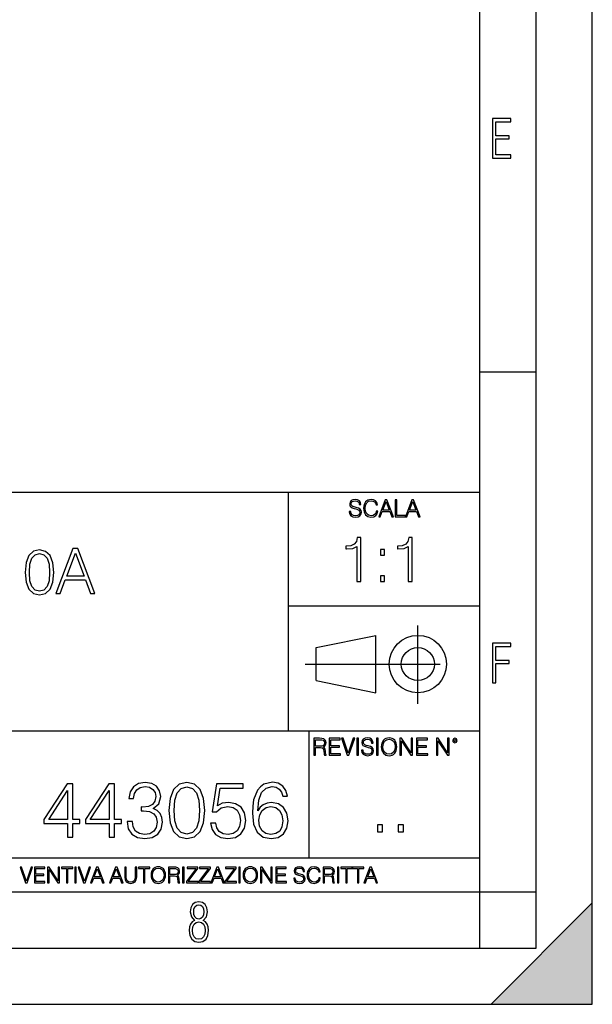
# Model space of a CAD drawing. Extents: x 0 to 420, y 0 to 297.
# Drawn here: x 369 to 420, y 0 to 87 of the extents above; entities that cross this region are included whole.
import ezdxf

# ---------------------------------------------------------------- set-up
doc = ezdxf.new("R2010")
doc.units = 0
doc.linetypes.add('DASHDOT', pattern=[18.5, 12, -3, 0.5, -3])
doc.layers.get('0').update_dxf_attribs({"linetype": 'CONTINUOUS'})

msp = doc.modelspace()

# ---------------------------------------------------------------- linework, layer by layer
at = {"color": 7}
for p, q in [((420, 0), (420, 297)), ((420, 0), (420, 297)), ((415, 4.99976), (415, 292)), ((410, 9.99976), (410, 287)), ((410, 56.166401), (415, 56.166401)), ((234.999802, 45.500252), (410, 45.500252)), ((393, 24.300249), (393, 45.500252)), ((393, 35.384029), (410, 35.384029)), ((395.458008, 31.689131), (400.769989, 32.769131)), ((400.769989, 27.67433), (400.769989, 32.769131)), ((395.458008, 28.75433), (395.458008, 31.689131)), ((395.458008, 28.75433), (400.769989, 27.67433)), ((254.999802, 24.300249), (410, 24.300249)), ((394.799988, 24.300249), (394.799988, 13.00025)), ((234.999802, 13.00025), (410, 13.00025)), ((25.000401, 9.99976), (410, 9.99976)), ((234.999802, 10.00025), (410, 10.00025)), ((410, 9.99976), (415, 9.99976)), ((410, 4.99976), (410, 9.99976)), ((411, 0), (420, 9)), ((420, 0), (420, 9)), ((267.5, 4.99976), (415, 4.99976)), ((0, 0), (420, 0)), ((0, 0), (420, 0)), ((411, 0), (420, 0))]:
    msp.add_line(p, q, dxfattribs=at)
at = {"color": 7, "linetype": 'DASHDOT'}
for p, q in [((404.497986, 26.70113), (404.497986, 33.66103)), ((394.484009, 30.221729), (408.020996, 30.221729))]:
    msp.add_line(p, q, dxfattribs=at)
at = {"color": 7}
for points in [[(411.14386, 75.172127), (412.75058, 75.172127), (412.75058, 75.444611), (411.43515, 75.444611), (411.43515, 76.868103), (412.619019, 76.868103), (412.619019, 77.135887), (411.43515, 77.135887), (411.43515, 78.399643), (412.75058, 78.399643), (412.75058, 78.672127), (411.14386, 78.672127)], [(398.408203, 43.764439), (398.408203, 43.754005), (398.443665, 43.545383), (398.552155, 43.393089), (398.727417, 43.301292), (398.967316, 43.267914), (399.18219, 43.29921), (399.34494, 43.384743), (399.447144, 43.520348), (399.484711, 43.701851), (399.455505, 43.862492), (399.369965, 43.98349), (399.223938, 44.0732), (399.013214, 44.142044), (398.837982, 44.185856), (398.723236, 44.223408), (398.646027, 44.275562), (398.600159, 44.346497), (398.585541, 44.442463), (398.606415, 44.561378), (398.673157, 44.651085), (398.781647, 44.705326), (398.929779, 44.726189), (399.084137, 44.703239), (399.200989, 44.638569), (399.271912, 44.534256), (399.299042, 44.392391), (399.440887, 44.392391), (399.403351, 44.584328), (399.303192, 44.728275), (399.146729, 44.817986), (398.936035, 44.849277), (398.729492, 44.817986), (398.575104, 44.736622), (398.477051, 44.60936), (398.443665, 44.446636), (398.468719, 44.288082), (398.543823, 44.177509), (398.671082, 44.098236), (398.85257, 44.039822), (398.994446, 44.004353), (399.150909, 43.954285), (399.259399, 43.893784), (399.321991, 43.808247), (399.342834, 43.687248), (399.31781, 43.564159), (399.244781, 43.47028), (399.12796, 43.409779), (398.969421, 43.391003), (398.789978, 43.416039), (398.658569, 43.489056), (398.577209, 43.605885), (398.550079, 43.764439)], [(400.796936, 43.799904), (400.755219, 43.626747), (400.661346, 43.497398), (400.521576, 43.418121), (400.342133, 43.391003), (400.125183, 43.434814), (399.962463, 43.564159), (399.858154, 43.776955), (399.822662, 44.064854), (399.858154, 44.348583), (399.960358, 44.555119), (400.121002, 44.682381), (400.337982, 44.726189), (400.509033, 44.701157), (400.644653, 44.630222), (400.738525, 44.517567), (400.782349, 44.371529), (400.917938, 44.371529), (400.867889, 44.567635), (400.748962, 44.717846), (400.56955, 44.813812), (400.337982, 44.849277), (400.066772, 44.795036), (399.954102, 44.730362), (399.858154, 44.640656), (399.726715, 44.394478), (399.691254, 44.23801), (399.680817, 44.062767), (399.691254, 43.883354), (399.726715, 43.726887), (399.856049, 43.476536), (400.062592, 43.320068), (400.333801, 43.267914), (400.57373, 43.305466), (400.757294, 43.407692), (400.878296, 43.574589), (400.932556, 43.799904)], [(401.020172, 43.309639), (401.164124, 43.309639), (401.335205, 43.768608), (402.011139, 43.768608), (402.180115, 43.309639), (402.324066, 43.309639), (401.754517, 44.809639), (401.589722, 44.809639)], [(401.381104, 43.891697), (401.671082, 44.663601), (401.963135, 43.891697)], [(402.482605, 43.309639), (403.390137, 43.309639), (403.390137, 43.432728), (402.6203, 43.432728), (402.6203, 44.809639), (402.482605, 44.809639)], [(403.390137, 43.309639), (403.534088, 43.309639), (403.705139, 43.768608), (404.381104, 43.768608), (404.550079, 43.309639), (404.694031, 43.309639), (404.124481, 44.809639), (403.959656, 44.809639)], [(403.751038, 43.891697), (404.041046, 44.663601), (404.333099, 43.891697)], [(399.073181, 37.566906), (399.440369, 37.566906), (399.440369, 41.455639), (399.117706, 41.455639), (399.034241, 41.105152), (398.850647, 40.865932), (398.544678, 40.726849), (398.132996, 40.687908), (398.110748, 40.687908), (398.110748, 40.448685), (398.166382, 40.448685), (398.711578, 40.498756), (399.073181, 40.665653)], [(403.640656, 37.566906), (404.007812, 37.566906), (404.007812, 41.455639), (403.68515, 41.455639), (403.601685, 41.105152), (403.418121, 40.865932), (403.112122, 40.726849), (402.700439, 40.687908), (402.678192, 40.687908), (402.678192, 40.448685), (402.733826, 40.448685), (403.279022, 40.498756), (403.640656, 40.665653)], [(369.608582, 38.368034), (369.692047, 37.50016), (369.936829, 36.87151), (370.337372, 36.493206), (370.882568, 36.36525), (371.422211, 36.487644), (371.828339, 36.87151), (372.07312, 37.494598), (372.16214, 38.362469), (372.07312, 39.224777), (371.828339, 39.853428), (371.422211, 40.231731), (370.882568, 40.36525), (370.337372, 40.237297), (369.936829, 39.858994), (369.692047, 39.230343)], [(372.334595, 36.476517), (372.718445, 36.476517), (373.174652, 37.700439), (374.977173, 37.700439), (375.427795, 36.476517), (375.811646, 36.476517), (374.292877, 40.476517), (373.853363, 40.476517)], [(401.176117, 39.903484), (401.543274, 39.903484), (401.543274, 40.398617), (401.176117, 40.398617)], [(369.986877, 38.368034), (370.036957, 39.102386), (370.203857, 39.625336), (370.482025, 39.931316), (370.882568, 40.037018), (371.277588, 39.931316), (371.56131, 39.625336), (371.72821, 39.102386), (371.783844, 38.368034), (371.72821, 37.622551), (371.56131, 37.105167), (371.277588, 36.793625), (370.882568, 36.693485), (370.482025, 36.793625), (370.203857, 37.105167), (370.036957, 37.628117)], [(373.297058, 38.028671), (374.070343, 40.087086), (374.849182, 38.028671)], [(401.176117, 37.566906), (401.543274, 37.566906), (401.543274, 38.062038), (401.176117, 38.062038)], [(411.14386, 28.569124), (411.43515, 28.569124), (411.43515, 30.265097), (412.619019, 30.265097), (412.619019, 30.532883), (411.43515, 30.532883), (411.43515, 31.79664), (412.75058, 31.79664), (412.75058, 32.069122), (411.14386, 32.069122)], [(395.266907, 22.126818), (395.404602, 22.126818), (395.404602, 22.798584), (395.842712, 22.798584), (395.990814, 22.783981), (396.080536, 22.733912), (396.126434, 22.635859), (396.149384, 22.479391), (396.166077, 22.281199), (396.178589, 22.187319), (396.199463, 22.126818), (396.351746, 22.126818), (396.351746, 22.14768), (396.320465, 22.195663), (396.303772, 22.285372), (396.284973, 22.510685), (396.270386, 22.637943), (396.243256, 22.735996), (396.189026, 22.809015), (396.097229, 22.859085), (396.199463, 22.913326), (396.276642, 22.992603), (396.32254, 23.099001), (396.339233, 23.228348), (396.291229, 23.428625), (396.15564, 23.566317), (395.980408, 23.618473), (395.767609, 23.626818), (395.266907, 23.626818)], [(396.616699, 22.126818), (397.624359, 22.126818), (397.624359, 22.249905), (396.754395, 22.249905), (396.754395, 22.836136), (397.526306, 22.836136), (397.526306, 22.959225), (396.754395, 22.959225), (396.754395, 23.503731), (397.599304, 23.503731), (397.599304, 23.626818), (396.616699, 23.626818)], [(398.231445, 22.126818), (398.379547, 22.126818), (398.899017, 23.626818), (398.759247, 23.626818), (398.306549, 22.302061), (397.853821, 23.626818), (397.709869, 23.626818)], [(399.07428, 22.126818), (399.211975, 22.126818), (399.211975, 23.626818), (399.07428, 23.626818)], [(399.48526, 22.581615), (399.48526, 22.571184), (399.520721, 22.362562), (399.629211, 22.210266), (399.804443, 22.118473), (400.044373, 22.085093), (400.259247, 22.116386), (400.421967, 22.201921), (400.5242, 22.337526), (400.561768, 22.51903), (400.532562, 22.679668), (400.447021, 22.800671), (400.300964, 22.890379), (400.090271, 22.959225), (399.915039, 23.003035), (399.800293, 23.040586), (399.723083, 23.092743), (399.677185, 23.163673), (399.662598, 23.259642), (399.683441, 23.378555), (399.750214, 23.468264), (399.858704, 23.522507), (400.006836, 23.543369), (400.161194, 23.52042), (400.278046, 23.455748), (400.348969, 23.351435), (400.376099, 23.209572), (400.517944, 23.209572), (400.480408, 23.401505), (400.380249, 23.545454), (400.223785, 23.635162), (400.013092, 23.666456), (399.806549, 23.635162), (399.652161, 23.553799), (399.554108, 23.42654), (399.520721, 23.263813), (399.545776, 23.105261), (399.62088, 22.99469), (399.748138, 22.915413), (399.929626, 22.856998), (400.071503, 22.821533), (400.227966, 22.771463), (400.336456, 22.710962), (400.399017, 22.625427), (400.419891, 22.504425), (400.394867, 22.381338), (400.321838, 22.287458), (400.205017, 22.226957), (400.046448, 22.208181), (399.867035, 22.233215), (399.735596, 22.306234), (399.654236, 22.423063), (399.627136, 22.581615)], [(400.832977, 22.126818), (400.970673, 22.126818), (400.970673, 23.626818), (400.832977, 23.626818)], [(401.252289, 22.875774), (401.262726, 22.698444), (401.300293, 22.544064), (401.437988, 22.295803), (401.654938, 22.139336), (401.788452, 22.099697), (401.93866, 22.085093), (402.086792, 22.099697), (402.220306, 22.139336), (402.339233, 22.204008), (402.439362, 22.295803), (402.518646, 22.408459), (402.577057, 22.544064), (402.612518, 22.698444), (402.627136, 22.875774), (402.614624, 23.051018), (402.577057, 23.205399), (402.518646, 23.341003), (402.439362, 23.455748), (402.339233, 23.545454), (402.220306, 23.610128), (402.086792, 23.651852), (401.93866, 23.666456), (401.788452, 23.651852), (401.654938, 23.610128), (401.538116, 23.545454), (401.437988, 23.455748), (401.300293, 23.205399), (401.262726, 23.048931)], [(402.89624, 22.126818), (403.033936, 22.126818), (403.033936, 23.414022), (403.87677, 22.126818), (404.029083, 22.126818), (404.029083, 23.626818), (403.891388, 23.626818), (403.891388, 22.339613), (403.048553, 23.626818), (402.89624, 23.626818)], [(404.36496, 22.126818), (405.37262, 22.126818), (405.37262, 22.249905), (404.502655, 22.249905), (404.502655, 22.836136), (405.274567, 22.836136), (405.274567, 22.959225), (404.502655, 22.959225), (404.502655, 23.503731), (405.347565, 23.503731), (405.347565, 23.626818), (404.36496, 23.626818)], [(406.148682, 22.126818), (406.286377, 22.126818), (406.286377, 23.414022), (407.129211, 22.126818), (407.281494, 22.126818), (407.281494, 23.626818), (407.143829, 23.626818), (407.143829, 22.339613), (406.300964, 23.626818), (406.148682, 23.626818)], [(407.596527, 23.428625), (407.611145, 23.351435), (407.652863, 23.288849), (407.792633, 23.232519), (407.932404, 23.288849), (407.974121, 23.351435), (407.990814, 23.428625), (407.974121, 23.503731), (407.932404, 23.568403), (407.867737, 23.610128), (407.792633, 23.626818), (407.715454, 23.610128), (407.652863, 23.568403)], [(395.404602, 22.921671), (395.404602, 23.503731), (395.794708, 23.503731), (395.957458, 23.495384), (396.084717, 23.451574), (396.166077, 23.355608), (396.197357, 23.224174), (396.172333, 23.084398), (396.10141, 22.990517), (395.978302, 22.936275), (395.80307, 22.921671)], [(401.394165, 22.875774), (401.433807, 23.155329), (401.544373, 23.366039), (401.717529, 23.497471), (401.93866, 23.543369), (402.161896, 23.497471), (402.332977, 23.366039), (402.445618, 23.157415), (402.48526, 22.875774), (402.445618, 22.592047), (402.332977, 22.383425), (402.161896, 22.251991), (401.93866, 22.208181), (401.715454, 22.251991), (401.544373, 22.383425), (401.431702, 22.592047)], [(407.692505, 23.430712), (407.72171, 23.501644), (407.792633, 23.532938), (407.861481, 23.501644), (407.892761, 23.430712), (407.863556, 23.359779), (407.792633, 23.330572), (407.719604, 23.357695)], [(373.372314, 14.852427), (373.831268, 14.852427), (373.831268, 16.055487), (374.471069, 16.055487), (374.471069, 16.424053), (373.831268, 16.424053), (373.831268, 19.574263), (373.337524, 19.574263), (371.279114, 16.424053), (371.279114, 16.055487), (373.372314, 16.055487)], [(377.071899, 14.852427), (377.530853, 14.852427), (377.530853, 16.055487), (378.170624, 16.055487), (378.170624, 16.424053), (377.530853, 16.424053), (377.530853, 19.574263), (377.037109, 19.574263), (374.978699, 16.424053), (374.978699, 16.055487), (377.071899, 16.055487)], [(378.664368, 16.243248), (378.664368, 16.22934), (378.768677, 15.589561), (379.081635, 15.116682), (379.575378, 14.817656), (380.24295, 14.713345), (380.889679, 14.817656), (381.383423, 15.102775), (381.696381, 15.561745), (381.807648, 16.166752), (381.752014, 16.597906), (381.592041, 16.952566), (381.334747, 17.216822), (380.980103, 17.390675), (381.480804, 17.814875), (381.654633, 18.454651), (381.557281, 18.969255), (381.286072, 19.365639), (380.847961, 19.62294), (380.27774, 19.713345), (379.679688, 19.609032), (379.227661, 19.330868), (378.935577, 18.871899), (378.817383, 18.266891), (379.248535, 18.266891), (379.325012, 18.718908), (379.526672, 19.059658), (379.83963, 19.268282), (380.270782, 19.344776), (380.653259, 19.275236), (380.952271, 19.094429), (381.147003, 18.809311), (381.216522, 18.454651), (381.140045, 18.044359), (380.924469, 17.759241), (380.562836, 17.578434), (380.07605, 17.522802), (379.902222, 17.529757), (379.902222, 17.175097), (380.11084, 17.182051), (380.646301, 17.119465), (381.028778, 16.931704), (381.25827, 16.618769), (381.334747, 16.18066), (381.25827, 15.714735), (381.042694, 15.36703), (380.688019, 15.151453), (380.215149, 15.081912), (379.763123, 15.158407), (379.422363, 15.387893), (379.206787, 15.749506), (379.137268, 16.243248)], [(382.377869, 17.216822), (382.482178, 16.131981), (382.788147, 15.346168), (383.288849, 14.873289), (383.970367, 14.713345), (384.644897, 14.866335), (385.152557, 15.346168), (385.458527, 16.125027), (385.569794, 17.209867), (385.458527, 18.287754), (385.152557, 19.073566), (384.644897, 19.546446), (383.970367, 19.713345), (383.288849, 19.5534), (382.788147, 19.080521), (382.482178, 18.294708)], [(382.850739, 17.216822), (382.91333, 18.134764), (383.121948, 18.788448), (383.469666, 19.170925), (383.970367, 19.303053), (384.464111, 19.170925), (384.818756, 18.788448), (385.027374, 18.134764), (385.096924, 17.216822), (385.027374, 16.284971), (384.818756, 15.63824), (384.464111, 15.248811), (383.970367, 15.123636), (383.469666, 15.248811), (383.121948, 15.63824), (382.91333, 16.291925)], [(386.084412, 16.104164), (386.209595, 15.52002), (386.52948, 15.081912), (387.00235, 14.810702), (387.628204, 14.713345), (388.281891, 14.831564), (388.775635, 15.144499), (389.09552, 15.652148), (389.206787, 16.333651), (389.09552, 16.994289), (388.789551, 17.50194), (388.309723, 17.821829), (387.690796, 17.940048), (387.113617, 17.856598), (386.696381, 17.627113), (386.9328, 19.205694), (388.984253, 19.205694), (388.984253, 19.574263), (386.605957, 19.574263), (386.237396, 17.091648), (386.619873, 17.091648), (387.023224, 17.446306), (387.614319, 17.57148), (388.080231, 17.481077), (388.434906, 17.23073), (388.650482, 16.834347), (388.733917, 16.312788), (388.65741, 15.79123), (388.441833, 15.408754), (388.094147, 15.165361), (387.64212, 15.081912), (387.190125, 15.151453), (386.849365, 15.360076), (386.626831, 15.679965), (386.536438, 16.104164)], [(390.270782, 17.189005), (390.368134, 18.120855), (390.611542, 18.802357), (391.007904, 19.212648), (391.543365, 19.35173), (391.898041, 19.289145), (392.183167, 19.122246), (392.384827, 18.844082), (392.489136, 18.482468), (392.91333, 18.482468), (392.774261, 18.997072), (392.496094, 19.386501), (392.085785, 19.629894), (391.571198, 19.720299), (390.813202, 19.539492), (390.507202, 19.323914), (390.256866, 19.024887), (389.909149, 18.162579), (389.825714, 17.613205), (389.797913, 16.980381), (389.902222, 15.999853), (390.222107, 15.290535), (390.75061, 14.852427), (391.466888, 14.713345), (392.085785, 14.831564), (392.558685, 15.144499), (392.857697, 15.645194), (392.968964, 16.305834), (392.864655, 16.980381), (392.565643, 17.488031), (392.106659, 17.80792), (391.508606, 17.92614), (391.098328, 17.87746), (390.757568, 17.731424), (390.479401, 17.50194)], [(373.372314, 16.424053), (371.696381, 16.424053), (373.372314, 18.997072)], [(377.071899, 16.424053), (375.395966, 16.424053), (377.071899, 18.997072)], [(390.368134, 16.354513), (390.444641, 16.834347), (390.667175, 17.216822), (391.007904, 17.467169), (391.446014, 17.557573), (391.884125, 17.474123), (392.217926, 17.223776), (392.419586, 16.827393), (392.496094, 16.284971), (392.426544, 15.770369), (392.224884, 15.387893), (391.891083, 15.158407), (391.432098, 15.081912), (390.987061, 15.165361), (390.653259, 15.422663), (390.437683, 15.826001)], [(400.910675, 15.324163), (401.369659, 15.324163), (401.369659, 15.943079), (400.910675, 15.943079)], [(402.760468, 15.324163), (403.219452, 15.324163), (403.219452, 15.943079), (402.760468, 15.943079)], [(369.647949, 10.781829), (369.786224, 10.781829), (370.271057, 12.181828), (370.140594, 12.181828), (369.718079, 10.94539), (369.295532, 12.181828), (369.161194, 12.181828)], [(370.424896, 10.781829), (371.365356, 10.781829), (371.365356, 10.89671), (370.553406, 10.89671), (370.553406, 11.443859), (371.273865, 11.443859), (371.273865, 11.558742), (370.553406, 11.558742), (370.553406, 12.066947), (371.34198, 12.066947), (371.34198, 12.181828), (370.424896, 12.181828)], [(371.602905, 10.781829), (371.731445, 10.781829), (371.731445, 11.98322), (372.518066, 10.781829), (372.660217, 10.781829), (372.660217, 12.181828), (372.531708, 12.181828), (372.531708, 10.980438), (371.745056, 12.181828), (371.602905, 12.181828)], [(373.271606, 10.781829), (373.400146, 10.781829), (373.400146, 12.066947), (373.836304, 12.066947), (373.836304, 12.181828), (372.835449, 12.181828), (372.835449, 12.066947), (373.271606, 12.066947)], [(374.019348, 10.781829), (374.147827, 10.781829), (374.147827, 12.181828), (374.019348, 12.181828)], [(374.80011, 10.781829), (374.938385, 10.781829), (375.423218, 12.181828), (375.292755, 12.181828), (374.870239, 10.94539), (374.447693, 12.181828), (374.313354, 12.181828)], [(375.41156, 10.781829), (375.545898, 10.781829), (375.705566, 11.210201), (376.336426, 11.210201), (376.494141, 10.781829), (376.62851, 10.781829), (376.096924, 12.181828), (375.943115, 12.181828)], [(375.748413, 11.325084), (376.019043, 12.045528), (376.291656, 11.325084)], [(377.097778, 10.781829), (377.232117, 10.781829), (377.391785, 11.210201), (378.022675, 11.210201), (378.180389, 10.781829), (378.314758, 10.781829), (377.783173, 12.181828), (377.629333, 12.181828)], [(377.434631, 11.325084), (377.705292, 12.045528), (377.977905, 11.325084)], [(378.453003, 12.181828), (378.453003, 11.282246), (378.486084, 11.046641), (378.585388, 10.877239), (378.750916, 10.777935), (378.984558, 10.742886), (379.216278, 10.777935), (379.381775, 10.877239), (379.483032, 11.046641), (379.518066, 11.282246), (379.518066, 12.181828), (379.389587, 12.181828), (379.389587, 11.29977), (379.366211, 11.103108), (379.294159, 10.964861), (379.169556, 10.88308), (378.984558, 10.857768), (378.797638, 10.88308), (378.673035, 10.964861), (378.602905, 11.103108), (378.581512, 11.29977), (378.581512, 12.181828)], [(380.117798, 10.781829), (380.246338, 10.781829), (380.246338, 12.066947), (380.682495, 12.066947), (380.682495, 12.181828), (379.681641, 12.181828), (379.681641, 12.066947), (380.117798, 12.066947)], [(380.79541, 11.480855), (380.805176, 11.315348), (380.84021, 11.171259), (380.968719, 10.939548), (381.171204, 10.793511), (381.295837, 10.756516), (381.436035, 10.742886), (381.57428, 10.756516), (381.698914, 10.793511), (381.809875, 10.853873), (381.903351, 10.939548), (381.977356, 11.044694), (382.03186, 11.171259), (382.064941, 11.315348), (382.078613, 11.480855), (382.066895, 11.644416), (382.03186, 11.788505), (381.977356, 11.91507), (381.903351, 12.022162), (381.809875, 12.10589), (381.698914, 12.166252), (381.57428, 12.205194), (381.436035, 12.218824), (381.295837, 12.205194), (381.171204, 12.166252), (381.062195, 12.10589), (380.968719, 12.022162), (380.84021, 11.788505), (380.805176, 11.642468)], [(380.927826, 11.480855), (380.964844, 11.741774), (381.068024, 11.938436), (381.229614, 12.061106), (381.436035, 12.103943), (381.644379, 12.061106), (381.804047, 11.938436), (381.90918, 11.74372), (381.946167, 11.480855), (381.90918, 11.216043), (381.804047, 11.021328), (381.644379, 10.898658), (381.436035, 10.857768), (381.227692, 10.898658), (381.068024, 11.021328), (380.962891, 11.216043)], [(382.329773, 10.781829), (382.458313, 10.781829), (382.458313, 11.408811), (382.867188, 11.408811), (383.005432, 11.395181), (383.089172, 11.348449), (383.132019, 11.256933), (383.153442, 11.110897), (383.169006, 10.925918), (383.180695, 10.838296), (383.200165, 10.781829), (383.342285, 10.781829), (383.342285, 10.8013), (383.31311, 10.846085), (383.297516, 10.929812), (383.279999, 11.140104), (383.266357, 11.258881), (383.241028, 11.350396), (383.19043, 11.418547), (383.104736, 11.465278), (383.200165, 11.515904), (383.272217, 11.589895), (383.315033, 11.6892), (383.330627, 11.809923), (383.285828, 11.99685), (383.159271, 12.125361), (382.995728, 12.17404), (382.797119, 12.181828), (382.329773, 12.181828)], [(382.458313, 11.523693), (382.458313, 12.066947), (382.822418, 12.066947), (382.974304, 12.059158), (383.093079, 12.018269), (383.169006, 11.928699), (383.198212, 11.806029), (383.174866, 11.67557), (383.108643, 11.587949), (382.993774, 11.537323), (382.8302, 11.523693)], [(383.599335, 10.781829), (383.727844, 10.781829), (383.727844, 12.181828), (383.599335, 12.181828)], [(383.928406, 10.781829), (384.96817, 10.781829), (384.96817, 10.89671), (384.080261, 10.89671), (384.954529, 12.070842), (384.954529, 12.181828), (383.994598, 12.181828), (383.994598, 12.066947), (384.794861, 12.066947), (383.928406, 10.900605)], [(385.036316, 10.781829), (386.076111, 10.781829), (386.076111, 10.89671), (385.188202, 10.89671), (386.062469, 12.070842), (386.062469, 12.181828), (385.102539, 12.181828), (385.102539, 12.066947), (385.902802, 12.066947), (385.036316, 10.900605)], [(386.10141, 10.781829), (386.235779, 10.781829), (386.395447, 11.210201), (387.026306, 11.210201), (387.184021, 10.781829), (387.318359, 10.781829), (386.786804, 12.181828), (386.632996, 12.181828)], [(386.438263, 11.325084), (386.708923, 12.045528), (386.981506, 11.325084)], [(387.343689, 10.781829), (388.383484, 10.781829), (388.383484, 10.89671), (387.495575, 10.89671), (388.369843, 12.070842), (388.369843, 12.181828), (387.409912, 12.181828), (387.409912, 12.066947), (388.210175, 12.066947), (387.343689, 10.900605)], [(388.584045, 10.781829), (388.712524, 10.781829), (388.712524, 12.181828), (388.584045, 12.181828)], [(388.975403, 11.480855), (388.985138, 11.315348), (389.020203, 11.171259), (389.148682, 10.939548), (389.351196, 10.793511), (389.47583, 10.756516), (389.616028, 10.742886), (389.754272, 10.756516), (389.878876, 10.793511), (389.989868, 10.853873), (390.083313, 10.939548), (390.157318, 11.044694), (390.211853, 11.171259), (390.244934, 11.315348), (390.258575, 11.480855), (390.246887, 11.644416), (390.211853, 11.788505), (390.157318, 11.91507), (390.083313, 12.022162), (389.989868, 12.10589), (389.878876, 12.166252), (389.754272, 12.205194), (389.616028, 12.218824), (389.47583, 12.205194), (389.351196, 12.166252), (389.242157, 12.10589), (389.148682, 12.022162), (389.020203, 11.788505), (388.985138, 11.642468)], [(389.107788, 11.480855), (389.144806, 11.741774), (389.247986, 11.938436), (389.409607, 12.061106), (389.616028, 12.103943), (389.824341, 12.061106), (389.984009, 11.938436), (390.089172, 11.74372), (390.12616, 11.480855), (390.089172, 11.216043), (389.984009, 11.021328), (389.824341, 10.898658), (389.616028, 10.857768), (389.407654, 10.898658), (389.247986, 11.021328), (389.142853, 11.216043)], [(390.509766, 10.781829), (390.638275, 10.781829), (390.638275, 11.98322), (391.424927, 10.781829), (391.567078, 10.781829), (391.567078, 12.181828), (391.438538, 12.181828), (391.438538, 10.980438), (390.651917, 12.181828), (390.509766, 12.181828)], [(391.880554, 10.781829), (392.821014, 10.781829), (392.821014, 10.89671), (392.009064, 10.89671), (392.009064, 11.443859), (392.729492, 11.443859), (392.729492, 11.558742), (392.009064, 11.558742), (392.009064, 12.066947), (392.797668, 12.066947), (392.797668, 12.181828), (391.880554, 12.181828)], [(393.477203, 11.206307), (393.477203, 11.196571), (393.510315, 11.001857), (393.611572, 10.859715), (393.775116, 10.77404), (393.999023, 10.742886), (394.199585, 10.772093), (394.351501, 10.851926), (394.446899, 10.978491), (394.481934, 11.147893), (394.454681, 11.297823), (394.374847, 11.410758), (394.238525, 11.494485), (394.04187, 11.558742), (393.878326, 11.599631), (393.77124, 11.63468), (393.699188, 11.683359), (393.656342, 11.749562), (393.6427, 11.83913), (393.66217, 11.950118), (393.724487, 12.033846), (393.825745, 12.084472), (393.963989, 12.103943), (394.108093, 12.082524), (394.217133, 12.022162), (394.283325, 11.924806), (394.308655, 11.792399), (394.44104, 11.792399), (394.406006, 11.971537), (394.312531, 12.10589), (394.166504, 12.189617), (393.969849, 12.218824), (393.777069, 12.189617), (393.632996, 12.113679), (393.541443, 11.994903), (393.510315, 11.843025), (393.533691, 11.695042), (393.60376, 11.591843), (393.722534, 11.517851), (393.891968, 11.463331), (394.024353, 11.430229), (394.17041, 11.383498), (394.271667, 11.32703), (394.330078, 11.247197), (394.349548, 11.134263), (394.326172, 11.019381), (394.257996, 10.931759), (394.148987, 10.875292), (394.000977, 10.857768), (393.833557, 10.881133), (393.710876, 10.949284), (393.634949, 11.058324), (393.609619, 11.206307)], [(395.706696, 11.239408), (395.667755, 11.077795), (395.580139, 10.957072), (395.449677, 10.88308), (395.282227, 10.857768), (395.079712, 10.898658), (394.927856, 11.019381), (394.830505, 11.21799), (394.797363, 11.486697), (394.830505, 11.751509), (394.925903, 11.944277), (395.075806, 12.063053), (395.27832, 12.103943), (395.437988, 12.080577), (395.564575, 12.014374), (395.652161, 11.909228), (395.693054, 11.772927), (395.819641, 11.772927), (395.772888, 11.955959), (395.661926, 12.096154), (395.494446, 12.185723), (395.27832, 12.218824), (395.025208, 12.168199), (394.920044, 12.107838), (394.830505, 12.02411), (394.707825, 11.794346), (394.674713, 11.64831), (394.664978, 11.48475), (394.674713, 11.317295), (394.707825, 11.171259), (394.828552, 10.937601), (395.021301, 10.791565), (395.274414, 10.742886), (395.498352, 10.777935), (395.669708, 10.873344), (395.782654, 11.029117), (395.833252, 11.239408)], [(396.080566, 10.781829), (396.209045, 10.781829), (396.209045, 11.408811), (396.617981, 11.408811), (396.756226, 11.395181), (396.839935, 11.348449), (396.882751, 11.256933), (396.904175, 11.110897), (396.919769, 10.925918), (396.931458, 10.838296), (396.950928, 10.781829), (397.093079, 10.781829), (397.093079, 10.8013), (397.063843, 10.846085), (397.048279, 10.929812), (397.030762, 11.140104), (397.01712, 11.258881), (396.991821, 11.350396), (396.941193, 11.418547), (396.85553, 11.465278), (396.950928, 11.515904), (397.022949, 11.589895), (397.065796, 11.6892), (397.08136, 11.809923), (397.036591, 11.99685), (396.910034, 12.125361), (396.74646, 12.17404), (396.547852, 12.181828), (396.080566, 12.181828)], [(396.209045, 11.523693), (396.209045, 12.066947), (396.573181, 12.066947), (396.725037, 12.059158), (396.843811, 12.018269), (396.919769, 11.928699), (396.948975, 11.806029), (396.925598, 11.67557), (396.859406, 11.587949), (396.744507, 11.537323), (396.580963, 11.523693)], [(397.350098, 10.781829), (397.478607, 10.781829), (397.478607, 12.181828), (397.350098, 12.181828)], [(398.099731, 10.781829), (398.228271, 10.781829), (398.228271, 12.066947), (398.664429, 12.066947), (398.664429, 12.181828), (397.663574, 12.181828), (397.663574, 12.066947), (398.099731, 12.066947)], [(399.13562, 10.781829), (399.26416, 10.781829), (399.26416, 12.066947), (399.700317, 12.066947), (399.700317, 12.181828), (398.699463, 12.181828), (398.699463, 12.066947), (399.13562, 12.066947)], [(399.708099, 10.781829), (399.842468, 10.781829), (400.002136, 11.210201), (400.632996, 11.210201), (400.79071, 10.781829), (400.925049, 10.781829), (400.393494, 12.181828), (400.239685, 12.181828)], [(400.044952, 11.325084), (400.315613, 12.045528), (400.588196, 11.325084)], [(384.656067, 7.458982), (384.444672, 7.32274), (384.294342, 7.125424), (384.200378, 6.871733), (384.17218, 6.566364), (384.228577, 6.115357), (384.402374, 5.786499), (384.674866, 5.584485), (385.041321, 5.514015), (385.403046, 5.584485), (385.675537, 5.786499), (385.844666, 6.115357), (385.905731, 6.566364), (385.872864, 6.871733), (385.7836, 7.125424), (385.628571, 7.32274), (385.421844, 7.458982), (385.708435, 7.764351), (385.802399, 8.201263), (385.746002, 8.577103), (385.595673, 8.858982), (385.356079, 9.037505), (385.041321, 9.098579), (384.721863, 9.037505), (384.482269, 8.858982), (384.331909, 8.577103), (384.280243, 8.201263), (384.374207, 7.759653)], [(385.497009, 8.220056), (385.464142, 7.942874), (385.374878, 7.740861), (385.229248, 7.614015), (385.041321, 7.571733), (384.843994, 7.614015), (384.703064, 7.740861), (384.6091, 7.942874), (384.580902, 8.220056), (384.6091, 8.483143), (384.703064, 8.680458), (384.848694, 8.802606), (385.041321, 8.844888), (385.229248, 8.802606), (385.374878, 8.680458), (385.464142, 8.483143)], [(385.605072, 6.566364), (385.562805, 6.228109), (385.450043, 5.979116), (385.266815, 5.82878), (385.022522, 5.777102), (384.797028, 5.82878), (384.623199, 5.983814), (384.510437, 6.232807), (384.47287, 6.571062), (384.510437, 6.885827), (384.627899, 7.125424), (384.811127, 7.27576), (385.041321, 7.332136), (385.266815, 7.27576), (385.445343, 7.125424), (385.562805, 6.885827)]]:
    msp.add_lwpolyline(points, close=True, dxfattribs=at)
for radius in [2.548, 1.468]:
    msp.add_circle((404.497986, 30.221729), radius, dxfattribs=at)
msp.add_solid([(420, 0), (411, 0), (420, 9)], dxfattribs=at)

doc.saveas('drawing.dxf')
